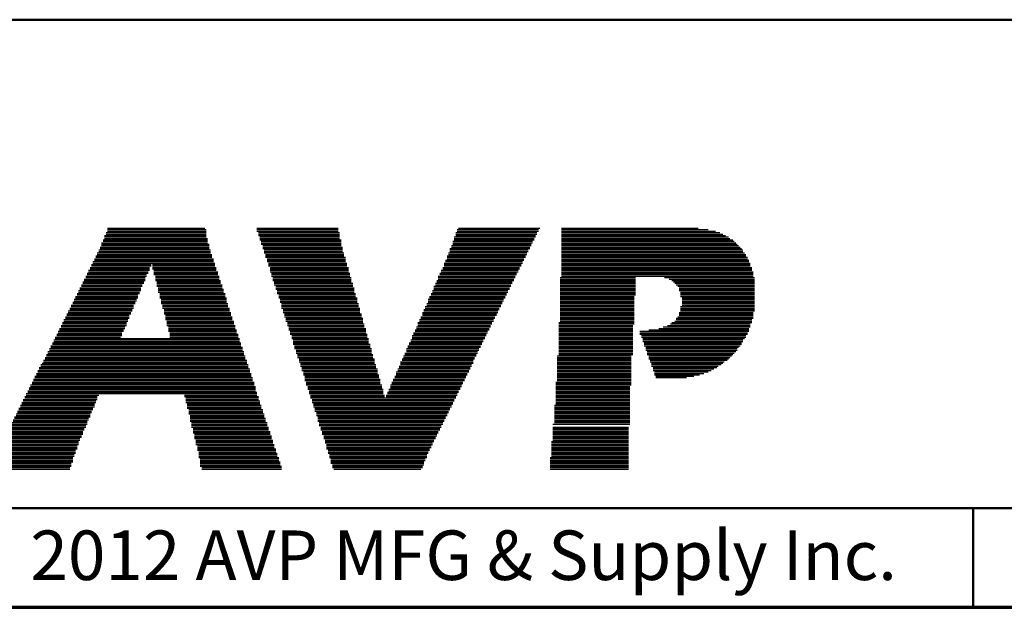
# Model space of a CAD drawing. Units: inches. Extents: x -0.4 to 21.9, y 0.4 to 16.6.
# Drawn here: x 6.5 to 9, y 0.4 to 1.9 of the extents above; entities that cross this region are included whole.
import ezdxf

# ---------------------------------------------------------------- set-up
doc = ezdxf.new("R2010")
doc.units = ezdxf.units.IN
doc.header["$MEASUREMENT"] = 0
for name, color, linetype, lineweight in [('Border (ANSI)', 7, 'Continuous', 70), ('LAYER0', 7, 'Continuous', 25), ('Sketch Geometry(AVP)', 7, 'Continuous', 9), ('Symbols(AVP)', 7, 'Continuous', 9)]:
    doc.layers.add(name, color=color, linetype=linetype, lineweight=lineweight)
doc.styles.add('DEFAULT-AVP', font='arial.ttf')
doc.styles.add('Text Style117', font='arialbd.ttf')

# ---------------------------------------------------------------- blocks, each defined once
blk = doc.blocks.new('Borders Website Border')
at = {"layer": 'Border (ANSI)'}
blk.add_line((0.38, 0.38), (21.62, 0.38), dxfattribs=at)
blk = doc.blocks.new('Title Blocks DD-Template')
at = {"layer": 'LAYER0'}
for p, q in [((6.9667, 5.4245), (7.2121, 5.4245)), ((6.9667, 5.4209), (7.2158, 5.4209)), ((7.344, 5.4245), (7.5491, 5.4245)), ((7.344, 5.4209), (7.5491, 5.4209)), ((7.8495, 5.4209), (8.0546, 5.4209)), ((7.8532, 5.4245), (8.0583, 5.4245)), ((8.1132, 5.4245), (8.4576, 5.4245)), ((8.1132, 5.4209), (8.4832, 5.4209)), ((6.9557, 5.3952), (7.2194, 5.3952)), ((6.9594, 5.4062), (7.2158, 5.4062)), ((6.9594, 5.4026), (7.2158, 5.4026)), ((6.9594, 5.3989), (7.2194, 5.3989)), ((6.963, 5.4136), (7.2158, 5.4136)), ((6.963, 5.4099), (7.2158, 5.4099)), ((6.9667, 5.4172), (7.2158, 5.4172)), ((7.344, 5.4172), (7.5491, 5.4172)), ((7.3476, 5.4136), (7.5528, 5.4136)), ((7.3476, 5.4099), (7.5528, 5.4099)), ((7.3476, 5.4062), (7.5528, 5.4062)), ((7.3513, 5.4026), (7.5528, 5.4026)), ((7.3513, 5.3989), (7.5528, 5.3989)), ((7.3513, 5.3952), (7.5564, 5.3952)), ((7.8422, 5.4026), (8.0473, 5.4026)), ((7.8422, 5.3989), (8.0436, 5.3989)), ((7.8422, 5.3952), (8.0436, 5.3952)), ((7.8458, 5.4136), (8.051, 5.4136)), ((7.8458, 5.4099), (8.051, 5.4099)), ((7.8458, 5.4062), (8.0473, 5.4062)), ((7.8495, 5.4172), (8.0546, 5.4172)), ((8.1132, 5.4172), (8.5015, 5.4172)), ((8.1132, 5.4136), (8.5125, 5.4136)), ((8.1132, 5.4099), (8.5198, 5.4099)), ((8.1132, 5.4062), (8.5272, 5.4062)), ((8.1132, 5.4026), (8.5345, 5.4026)), ((8.1132, 5.3989), (8.5382, 5.3989)), ((8.1132, 5.3952), (8.5455, 5.3952)), ((6.9447, 5.3696), (7.2268, 5.3696)), ((6.9484, 5.3769), (7.2231, 5.3769)), ((6.9484, 5.3733), (7.2231, 5.3733)), ((6.952, 5.3879), (7.2194, 5.3879)), ((6.952, 5.3843), (7.2231, 5.3843)), ((6.952, 5.3806), (7.2231, 5.3806)), ((6.9557, 5.3916), (7.2194, 5.3916)), ((7.355, 5.3916), (7.5564, 5.3916)), ((7.355, 5.3879), (7.5564, 5.3879)), ((7.355, 5.3843), (7.5564, 5.3843)), ((7.3586, 5.3806), (7.5564, 5.3806)), ((7.3586, 5.3769), (7.5601, 5.3769)), ((7.3586, 5.3733), (7.5601, 5.3733)), ((7.3623, 5.3696), (7.5601, 5.3696)), ((7.8312, 5.3733), (8.0326, 5.3733)), ((7.8312, 5.3696), (8.029, 5.3696)), ((7.8348, 5.3806), (8.0363, 5.3806)), ((7.8348, 5.3769), (8.0326, 5.3769)), ((7.8385, 5.3916), (8.04, 5.3916)), ((7.8385, 5.3879), (8.04, 5.3879)), ((7.8385, 5.3843), (8.0363, 5.3843)), ((8.1132, 5.3916), (8.5491, 5.3916)), ((8.1132, 5.3879), (8.5528, 5.3879)), ((8.1132, 5.3843), (8.5565, 5.3843)), ((8.1132, 5.3806), (8.5601, 5.3806)), ((8.1132, 5.3769), (8.5638, 5.3769)), ((8.1132, 5.3733), (8.5675, 5.3733)), ((8.1132, 5.3696), (8.5711, 5.3696)), ((6.9337, 5.3476), (7.2341, 5.3476)), ((6.9374, 5.3549), (7.2304, 5.3549)), ((6.9374, 5.3513), (7.2304, 5.3513)), ((6.941, 5.3623), (7.2268, 5.3623)), ((6.941, 5.3586), (7.2304, 5.3586)), ((6.9447, 5.3659), (7.2268, 5.3659)), ((7.3623, 5.3659), (7.5601, 5.3659)), ((7.3623, 5.3623), (7.5638, 5.3623)), ((7.366, 5.3586), (7.5638, 5.3586)), ((7.366, 5.3549), (7.5638, 5.3549)), ((7.366, 5.3513), (7.5674, 5.3513)), ((7.3696, 5.3476), (7.5674, 5.3476)), ((7.8239, 5.3549), (8.0217, 5.3549)), ((7.8239, 5.3513), (8.0217, 5.3513)), ((7.8239, 5.3476), (8.018, 5.3476)), ((7.8275, 5.3623), (8.0253, 5.3623)), ((7.8275, 5.3586), (8.0253, 5.3586)), ((7.8312, 5.3659), (8.029, 5.3659)), ((8.1132, 5.3659), (8.5711, 5.3659)), ((8.1132, 5.3623), (8.5748, 5.3623)), ((8.1132, 5.3586), (8.5784, 5.3586)), ((8.1132, 5.3549), (8.5784, 5.3549)), ((8.1132, 5.3513), (8.5821, 5.3513)), ((8.1132, 5.3476), (8.5821, 5.3476)), ((6.9227, 5.3256), (7.0729, 5.3256)), ((6.9227, 5.322), (7.0729, 5.322)), ((6.9264, 5.333), (7.0766, 5.333)), ((6.9264, 5.3293), (7.0766, 5.3293)), ((6.9301, 5.3403), (7.2341, 5.3403)), ((6.9301, 5.3366), (7.2378, 5.3366)), ((6.9337, 5.344), (7.2341, 5.344)), ((7.0802, 5.333), (7.2378, 5.333)), ((7.0802, 5.3293), (7.2378, 5.3293)), ((7.0802, 5.3256), (7.2414, 5.3256)), ((7.0802, 5.322), (7.2414, 5.322)), ((7.3696, 5.344), (7.5674, 5.344)), ((7.3696, 5.3403), (7.5674, 5.3403)), ((7.3733, 5.3366), (7.5711, 5.3366)), ((7.3733, 5.333), (7.5711, 5.333)), ((7.3733, 5.3293), (7.5711, 5.3293)), ((7.377, 5.3256), (7.5748, 5.3256)), ((7.377, 5.322), (7.5748, 5.322)), ((7.8129, 5.3256), (8.007, 5.3256)), ((7.8129, 5.322), (8.007, 5.322)), ((7.8165, 5.3366), (8.0143, 5.3366)), ((7.8165, 5.333), (8.0107, 5.333)), ((7.8165, 5.3293), (8.0107, 5.3293)), ((7.8202, 5.344), (8.018, 5.344)), ((7.8202, 5.3403), (8.0143, 5.3403)), ((8.1132, 5.344), (8.5858, 5.344)), ((8.1132, 5.3403), (8.5858, 5.3403)), ((8.1132, 5.3366), (8.5894, 5.3366)), ((8.1132, 5.333), (8.5894, 5.333)), ((8.1132, 5.3293), (8.5894, 5.3293)), ((8.1132, 5.3256), (8.5931, 5.3256)), ((8.1132, 5.322), (8.5931, 5.322)), ((6.9081, 5.2963), (7.0619, 5.2963)), ((6.9117, 5.3037), (7.0656, 5.3037)), ((6.9117, 5.3), (7.0619, 5.3)), ((6.9154, 5.311), (7.0693, 5.311)), ((6.9154, 5.3073), (7.0656, 5.3073)), ((6.9191, 5.3183), (7.0729, 5.3183)), ((6.9191, 5.3147), (7.0693, 5.3147)), ((7.0839, 5.3183), (7.2414, 5.3183)), ((7.0839, 5.3147), (7.2451, 5.3147)), ((7.0839, 5.311), (7.2451, 5.311)), ((7.0839, 5.3073), (7.2451, 5.3073)), ((7.0876, 5.3037), (7.2487, 5.3037)), ((7.0876, 5.3), (7.2487, 5.3)), ((7.0876, 5.2963), (7.2487, 5.2963)), ((7.377, 5.3183), (7.5748, 5.3183)), ((7.377, 5.3147), (7.5748, 5.3147)), ((7.3806, 5.311), (7.5784, 5.311)), ((7.3806, 5.3073), (7.5784, 5.3073)), ((7.3806, 5.3037), (7.5784, 5.3037)), ((7.3843, 5.3), (7.5821, 5.3)), ((7.3843, 5.2963), (7.5821, 5.2963)), ((7.8019, 5.3037), (7.996, 5.3037)), ((7.8019, 5.3), (7.996, 5.3)), ((7.8019, 5.2963), (7.9924, 5.2963)), ((7.8055, 5.311), (7.9997, 5.311)), ((7.8055, 5.3073), (7.9997, 5.3073)), ((7.8092, 5.3183), (8.0033, 5.3183)), ((7.8092, 5.3147), (8.0033, 5.3147)), ((8.1096, 5.3), (8.3001, 5.3)), ((8.1096, 5.2963), (8.3001, 5.2963)), ((8.1132, 5.3183), (8.5931, 5.3183)), ((8.1132, 5.3147), (8.5968, 5.3147)), ((8.1132, 5.311), (8.5968, 5.311)), ((8.1132, 5.3073), (8.5968, 5.3073)), ((8.1132, 5.3037), (8.5968, 5.3037)), ((8.3733, 5.3), (8.5968, 5.3)), ((8.3733, 5.3), (8.6004, 5.3)), ((8.3843, 5.2963), (8.5968, 5.2963)), ((8.3843, 5.2963), (8.6004, 5.2963)), ((6.8971, 5.2744), (7.0509, 5.2744)), ((6.8971, 5.2707), (7.0509, 5.2707)), ((6.9008, 5.2817), (7.0546, 5.2817)), ((6.9008, 5.278), (7.0546, 5.278)), ((6.9044, 5.289), (7.0583, 5.289)), ((6.9044, 5.2854), (7.0583, 5.2854)), ((6.9081, 5.2927), (7.0619, 5.2927)), ((7.0876, 5.2927), (7.2524, 5.2927)), ((7.0912, 5.289), (7.2524, 5.289)), ((7.0912, 5.2854), (7.2524, 5.2854)), ((7.0912, 5.2817), (7.2561, 5.2817)), ((7.0912, 5.278), (7.2561, 5.278)), ((7.0949, 5.2744), (7.2561, 5.2744)), ((7.0949, 5.2707), (7.2597, 5.2707)), ((7.3843, 5.2927), (7.5821, 5.2927)), ((7.3879, 5.289), (7.5821, 5.289)), ((7.3879, 5.2854), (7.5857, 5.2854)), ((7.3879, 5.2817), (7.5857, 5.2817)), ((7.3916, 5.278), (7.5857, 5.278)), ((7.3916, 5.2744), (7.5894, 5.2744)), ((7.3916, 5.2707), (7.5894, 5.2707)), ((7.7909, 5.278), (7.985, 5.278)), ((7.7909, 5.2744), (7.9814, 5.2744)), ((7.7909, 5.2707), (7.9814, 5.2707)), ((7.7945, 5.2854), (7.9887, 5.2854)), ((7.7945, 5.2817), (7.985, 5.2817)), ((7.7982, 5.2927), (7.9924, 5.2927)), ((7.7982, 5.289), (7.9887, 5.289)), ((8.1096, 5.2927), (8.3001, 5.2927)), ((8.1096, 5.289), (8.3001, 5.289)), ((8.1096, 5.2854), (8.3001, 5.2854)), ((8.1096, 5.2817), (8.3001, 5.2817)), ((8.1096, 5.278), (8.3001, 5.278)), ((8.1096, 5.2744), (8.3001, 5.2744)), ((8.1096, 5.2707), (8.3001, 5.2707)), ((8.3916, 5.2927), (8.5968, 5.2927)), ((8.3916, 5.2927), (8.6004, 5.2927)), ((8.3953, 5.289), (8.5968, 5.289)), ((8.3953, 5.289), (8.6004, 5.289)), ((8.399, 5.2854), (8.5968, 5.2854)), ((8.399, 5.2854), (8.6004, 5.2854)), ((8.4026, 5.2817), (8.5968, 5.2817)), ((8.4026, 5.2817), (8.6004, 5.2817)), ((8.4063, 5.278), (8.5968, 5.278)), ((8.4063, 5.278), (8.6004, 5.278)), ((8.4099, 5.2744), (8.5968, 5.2744)), ((8.4099, 5.2744), (8.6004, 5.2744)), ((8.4099, 5.2707), (8.5968, 5.2707)), ((8.4099, 5.2707), (8.6004, 5.2707)), ((6.8824, 5.2451), (7.0399, 5.2451)), ((6.8861, 5.2524), (7.0436, 5.2524)), ((6.8861, 5.2487), (7.0436, 5.2487)), ((6.8898, 5.2597), (7.0473, 5.2597)), ((6.8898, 5.256), (7.0436, 5.256)), ((6.8934, 5.267), (7.0509, 5.267)), ((6.8934, 5.2634), (7.0473, 5.2634)), ((7.0949, 5.267), (7.2597, 5.267)), ((7.0949, 5.2634), (7.2597, 5.2634)), ((7.0986, 5.2597), (7.2634, 5.2597)), ((7.0986, 5.256), (7.2634, 5.256)), ((7.0986, 5.2524), (7.2634, 5.2524)), ((7.0986, 5.2487), (7.2671, 5.2487)), ((7.1022, 5.2451), (7.2671, 5.2451)), ((7.3953, 5.267), (7.5894, 5.267)), ((7.3953, 5.2634), (7.5894, 5.2634)), ((7.3953, 5.2597), (7.5931, 5.2597)), ((7.3989, 5.256), (7.5931, 5.256)), ((7.3989, 5.2524), (7.5931, 5.2524)), ((7.3989, 5.2487), (7.5967, 5.2487)), ((7.4026, 5.2451), (7.5967, 5.2451)), ((7.7762, 5.2451), (7.9667, 5.2451)), ((7.7799, 5.2524), (7.9704, 5.2524)), ((7.7799, 5.2487), (7.9704, 5.2487)), ((7.7836, 5.2597), (7.974, 5.2597)), ((7.7836, 5.256), (7.974, 5.256)), ((7.7872, 5.267), (7.9777, 5.267)), ((7.7872, 5.2634), (7.9777, 5.2634)), ((8.1096, 5.267), (8.3001, 5.267)), ((8.1096, 5.2634), (8.3001, 5.2634)), ((8.1096, 5.2597), (8.3001, 5.2597)), ((8.1096, 5.256), (8.3001, 5.256)), ((8.1096, 5.2524), (8.2964, 5.2524)), ((8.1096, 5.2487), (8.2964, 5.2487)), ((8.1096, 5.2451), (8.2964, 5.2451)), ((8.4099, 5.267), (8.5968, 5.267)), ((8.4099, 5.267), (8.6004, 5.267)), ((8.4136, 5.2634), (8.5968, 5.2634)), ((8.4136, 5.2634), (8.6004, 5.2634)), ((8.4136, 5.2597), (8.5968, 5.2597)), ((8.4136, 5.2597), (8.6004, 5.2597)), ((8.4136, 5.256), (8.5968, 5.256)), ((8.4136, 5.256), (8.6004, 5.256)), ((8.4136, 5.2524), (8.5968, 5.2524)), ((8.4136, 5.2524), (8.6004, 5.2524)), ((8.4173, 5.2487), (8.5968, 5.2487)), ((8.4173, 5.2487), (8.6004, 5.2487)), ((8.4173, 5.2451), (8.5968, 5.2451)), ((8.4173, 5.2451), (8.6004, 5.2451)), ((6.8714, 5.2231), (7.0326, 5.2231)), ((6.8751, 5.2304), (7.0326, 5.2304)), ((6.8751, 5.2267), (7.0326, 5.2267)), ((6.8788, 5.2377), (7.0363, 5.2377)), ((6.8788, 5.2341), (7.0363, 5.2341)), ((6.8824, 5.2414), (7.0399, 5.2414)), ((7.1022, 5.2414), (7.2671, 5.2414)), ((7.1022, 5.2377), (7.2671, 5.2377)), ((7.1022, 5.2341), (7.2707, 5.2341)), ((7.1059, 5.2304), (7.2707, 5.2304)), ((7.1059, 5.2267), (7.2707, 5.2267)), ((7.1059, 5.2231), (7.2744, 5.2231)), ((7.4026, 5.2414), (7.5967, 5.2414)), ((7.4026, 5.2377), (7.5967, 5.2377)), ((7.4063, 5.2341), (7.6004, 5.2341)), ((7.4063, 5.2304), (7.6004, 5.2304)), ((7.4063, 5.2267), (7.6004, 5.2267)), ((7.4063, 5.2231), (7.6041, 5.2231)), ((7.7689, 5.2267), (7.9594, 5.2267)), ((7.7689, 5.2231), (7.9557, 5.2231)), ((7.7726, 5.2341), (7.963, 5.2341)), ((7.7726, 5.2304), (7.9594, 5.2304)), ((7.7762, 5.2414), (7.9667, 5.2414)), ((7.7762, 5.2377), (7.963, 5.2377)), ((8.1096, 5.2414), (8.2964, 5.2414)), ((8.1096, 5.2377), (8.2964, 5.2377)), ((8.1096, 5.2341), (8.2964, 5.2341)), ((8.1096, 5.2304), (8.2964, 5.2304)), ((8.1096, 5.2267), (8.2964, 5.2267)), ((8.1096, 5.2231), (8.2964, 5.2231)), ((8.4136, 5.2267), (8.5968, 5.2267)), ((8.4136, 5.2267), (8.6004, 5.2267)), ((8.4136, 5.2231), (8.5968, 5.2231)), ((8.4136, 5.2231), (8.6004, 5.2231)), ((8.4173, 5.2414), (8.5968, 5.2414)), ((8.4173, 5.2414), (8.6004, 5.2414)), ((8.4173, 5.2377), (8.5968, 5.2377)), ((8.4173, 5.2377), (8.6004, 5.2377)), ((8.4173, 5.2341), (8.5968, 5.2341)), ((8.4173, 5.2341), (8.6004, 5.2341)), ((8.4173, 5.2304), (8.5968, 5.2304)), ((8.4173, 5.2304), (8.6004, 5.2304)), ((6.8605, 5.2011), (7.0216, 5.2011)), ((6.8605, 5.1974), (7.0216, 5.1974)), ((6.8641, 5.2084), (7.0253, 5.2084)), ((6.8641, 5.2048), (7.0216, 5.2048)), ((6.8678, 5.2158), (7.029, 5.2158)), ((6.8678, 5.2121), (7.0253, 5.2121)), ((6.8714, 5.2194), (7.029, 5.2194)), ((7.1095, 5.2194), (7.2744, 5.2194)), ((7.1095, 5.2158), (7.2744, 5.2158)), ((7.1095, 5.2121), (7.2781, 5.2121)), ((7.1095, 5.2084), (7.2781, 5.2084)), ((7.1132, 5.2048), (7.2781, 5.2048)), ((7.1132, 5.2011), (7.2817, 5.2011)), ((7.1132, 5.1974), (7.2817, 5.1974)), ((7.4099, 5.2194), (7.6041, 5.2194)), ((7.4099, 5.2158), (7.6041, 5.2158)), ((7.4099, 5.2121), (7.6041, 5.2121)), ((7.4136, 5.2084), (7.6077, 5.2084)), ((7.4136, 5.2048), (7.6077, 5.2048)), ((7.4136, 5.2011), (7.6077, 5.2011)), ((7.4172, 5.1974), (7.6114, 5.1974)), ((7.7579, 5.2011), (7.9447, 5.2011)), ((7.7579, 5.1974), (7.9447, 5.1974)), ((7.7616, 5.2121), (7.9521, 5.2121)), ((7.7616, 5.2084), (7.9484, 5.2084)), ((7.7616, 5.2048), (7.9484, 5.2048)), ((7.7652, 5.2194), (7.9557, 5.2194)), ((7.7652, 5.2158), (7.9521, 5.2158)), ((8.1096, 5.2194), (8.2964, 5.2194)), ((8.1096, 5.2158), (8.2964, 5.2158)), ((8.1096, 5.2121), (8.2964, 5.2121)), ((8.1096, 5.2084), (8.2964, 5.2084)), ((8.1096, 5.2048), (8.2964, 5.2048)), ((8.1096, 5.2011), (8.2964, 5.2011)), ((8.1096, 5.1974), (8.2964, 5.1974)), ((8.4026, 5.1974), (8.5968, 5.1974)), ((8.4063, 5.2011), (8.5968, 5.2011)), ((8.4099, 5.2121), (8.5968, 5.2121)), ((8.4099, 5.2084), (8.5968, 5.2084)), ((8.4099, 5.2048), (8.5968, 5.2048)), ((8.4136, 5.2194), (8.5968, 5.2194)), ((8.4136, 5.2194), (8.6004, 5.2194)), ((8.4136, 5.2158), (8.5968, 5.2158)), ((8.4136, 5.2158), (8.6004, 5.2158)), ((6.8458, 5.1718), (7.0106, 5.1718)), ((6.8495, 5.1791), (7.0143, 5.1791)), ((6.8495, 5.1755), (7.0106, 5.1755)), ((6.8531, 5.1864), (7.0143, 5.1864)), ((6.8531, 5.1828), (7.0143, 5.1828)), ((6.8568, 5.1938), (7.018, 5.1938)), ((6.8568, 5.1901), (7.018, 5.1901)), ((7.1132, 5.1938), (7.2817, 5.1938)), ((7.1169, 5.1901), (7.2854, 5.1901)), ((7.1169, 5.1864), (7.2854, 5.1864)), ((7.1169, 5.1828), (7.2854, 5.1828)), ((7.1169, 5.1791), (7.289, 5.1791)), ((7.1205, 5.1755), (7.289, 5.1755)), ((7.1205, 5.1718), (7.289, 5.1718)), ((7.4172, 5.1938), (7.6114, 5.1938)), ((7.4172, 5.1901), (7.6114, 5.1901)), ((7.4209, 5.1864), (7.6114, 5.1864)), ((7.4209, 5.1828), (7.6151, 5.1828)), ((7.4209, 5.1791), (7.6151, 5.1791)), ((7.4246, 5.1755), (7.6151, 5.1755)), ((7.4246, 5.1718), (7.6187, 5.1718)), ((7.7469, 5.1755), (7.9337, 5.1755)), ((7.7469, 5.1718), (7.9301, 5.1718)), ((7.7506, 5.1864), (7.9374, 5.1864)), ((7.7506, 5.1828), (7.9374, 5.1828)), ((7.7506, 5.1791), (7.9337, 5.1791)), ((7.7543, 5.1938), (7.9411, 5.1938)), ((7.7543, 5.1901), (7.9411, 5.1901)), ((8.1059, 5.1864), (8.2964, 5.1864)), ((8.1059, 5.1828), (8.2964, 5.1828)), ((8.1059, 5.1791), (8.2927, 5.1791)), ((8.1059, 5.1755), (8.2927, 5.1755)), ((8.1059, 5.1718), (8.2927, 5.1718)), ((8.1096, 5.1938), (8.2964, 5.1938)), ((8.1096, 5.1901), (8.2964, 5.1901)), ((8.3587, 5.1718), (8.5858, 5.1718)), ((8.3696, 5.1755), (8.5894, 5.1755)), ((8.3806, 5.1791), (8.5894, 5.1791)), ((8.388, 5.1828), (8.5894, 5.1828)), ((8.3916, 5.1864), (8.5931, 5.1864)), ((8.399, 5.1901), (8.5931, 5.1901)), ((8.4026, 5.1938), (8.5931, 5.1938)), ((6.8348, 5.1498), (6.9997, 5.1498)), ((6.8348, 5.1462), (7.3, 5.1462)), ((6.8385, 5.1571), (7.0033, 5.1571)), ((6.8385, 5.1535), (7.0033, 5.1535)), ((6.8421, 5.1645), (7.007, 5.1645)), ((6.8421, 5.1608), (7.0033, 5.1608)), ((6.8458, 5.1681), (7.007, 5.1681)), ((7.1205, 5.1681), (7.2927, 5.1681)), ((7.1205, 5.1645), (7.2927, 5.1645)), ((7.1242, 5.1608), (7.2927, 5.1608)), ((7.1242, 5.1571), (7.2964, 5.1571)), ((7.1242, 5.1535), (7.2964, 5.1535)), ((7.1242, 5.1498), (7.2964, 5.1498)), ((7.4246, 5.1681), (7.6187, 5.1681)), ((7.4282, 5.1645), (7.6187, 5.1645)), ((7.4282, 5.1608), (7.6187, 5.1608)), ((7.4282, 5.1571), (7.6224, 5.1571)), ((7.4319, 5.1535), (7.6224, 5.1535)), ((7.4319, 5.1498), (7.6224, 5.1498)), ((7.4319, 5.1462), (7.626, 5.1462)), ((7.7359, 5.1535), (7.9228, 5.1535)), ((7.7359, 5.1498), (7.9191, 5.1498)), ((7.7359, 5.1462), (7.9191, 5.1462)), ((7.7396, 5.1608), (7.9264, 5.1608)), ((7.7396, 5.1571), (7.9228, 5.1571)), ((7.7433, 5.1681), (7.9301, 5.1681)), ((7.7433, 5.1645), (7.9264, 5.1645)), ((8.1059, 5.1681), (8.2927, 5.1681)), ((8.1059, 5.1645), (8.2927, 5.1645)), ((8.1059, 5.1608), (8.2927, 5.1608)), ((8.1059, 5.1571), (8.2927, 5.1571)), ((8.1059, 5.1535), (8.2927, 5.1535)), ((8.1059, 5.1498), (8.2927, 5.1498)), ((8.1059, 5.1462), (8.2927, 5.1462)), ((8.311, 5.1645), (8.5858, 5.1645)), ((8.311, 5.1608), (8.5821, 5.1608)), ((8.311, 5.1571), (8.5821, 5.1571)), ((8.3147, 5.1535), (8.5784, 5.1535)), ((8.3147, 5.1498), (8.5784, 5.1498)), ((8.3184, 5.1462), (8.5748, 5.1462)), ((8.333, 5.1681), (8.5858, 5.1681)), ((6.8238, 5.1278), (7.3037, 5.1278)), ((6.8238, 5.1242), (7.3074, 5.1242)), ((6.8275, 5.1352), (7.3037, 5.1352)), ((6.8275, 5.1315), (7.3037, 5.1315)), ((6.8312, 5.1425), (7.3, 5.1425)), ((6.8312, 5.1388), (7.3, 5.1388)), ((7.4356, 5.1425), (7.626, 5.1425)), ((7.4356, 5.1388), (7.626, 5.1388)), ((7.4356, 5.1352), (7.626, 5.1352)), ((7.4356, 5.1315), (7.6297, 5.1315)), ((7.4392, 5.1278), (7.6297, 5.1278)), ((7.4392, 5.1242), (7.6297, 5.1242)), ((7.7249, 5.1278), (7.9081, 5.1278)), ((7.7249, 5.1242), (7.9081, 5.1242)), ((7.7286, 5.1352), (7.9118, 5.1352)), ((7.7286, 5.1315), (7.9118, 5.1315)), ((7.7323, 5.1425), (7.9154, 5.1425)), ((7.7323, 5.1388), (7.9154, 5.1388)), ((8.1059, 5.1425), (8.2927, 5.1425)), ((8.1059, 5.1388), (8.2927, 5.1388)), ((8.1059, 5.1352), (8.2927, 5.1352)), ((8.1059, 5.1315), (8.2927, 5.1315)), ((8.1059, 5.1278), (8.2927, 5.1278)), ((8.1059, 5.1242), (8.2927, 5.1242)), ((8.3184, 5.1425), (8.5711, 5.1425)), ((8.3184, 5.1388), (8.5711, 5.1388)), ((8.322, 5.1352), (8.5675, 5.1352)), ((8.322, 5.1315), (8.5675, 5.1315)), ((8.322, 5.1278), (8.5638, 5.1278)), ((8.3257, 5.1242), (8.5601, 5.1242)), ((6.8092, 5.0985), (7.3147, 5.0985)), ((6.8128, 5.1059), (7.311, 5.1059)), ((6.8128, 5.1022), (7.3147, 5.1022)), ((6.8165, 5.1132), (7.311, 5.1132)), ((6.8165, 5.1095), (7.311, 5.1095)), ((6.8202, 5.1205), (7.3074, 5.1205)), ((6.8202, 5.1168), (7.3074, 5.1168)), ((7.4392, 5.1205), (7.6334, 5.1205)), ((7.4429, 5.1168), (7.6334, 5.1168)), ((7.4429, 5.1132), (7.6334, 5.1132)), ((7.4429, 5.1095), (7.6334, 5.1095)), ((7.4466, 5.1059), (7.637, 5.1059)), ((7.4466, 5.1022), (7.637, 5.1022)), ((7.4466, 5.0985), (7.637, 5.0985)), ((7.714, 5.1022), (7.8971, 5.1022)), ((7.714, 5.0985), (7.8934, 5.0985)), ((7.7176, 5.1095), (7.9008, 5.1095)), ((7.7176, 5.1059), (7.8971, 5.1059)), ((7.7213, 5.1205), (7.9044, 5.1205)), ((7.7213, 5.1168), (7.9044, 5.1168)), ((7.7213, 5.1132), (7.9008, 5.1132)), ((8.1022, 5.1022), (8.2891, 5.1022)), ((8.1022, 5.0985), (8.2891, 5.0985)), ((8.1059, 5.1205), (8.2927, 5.1205)), ((8.1059, 5.1168), (8.2927, 5.1168)), ((8.1059, 5.1132), (8.2927, 5.1132)), ((8.1059, 5.1095), (8.2927, 5.1095)), ((8.1059, 5.1059), (8.2927, 5.1059)), ((8.3257, 5.1205), (8.5565, 5.1205)), ((8.3257, 5.1168), (8.5565, 5.1168)), ((8.3294, 5.1132), (8.5528, 5.1132)), ((8.3294, 5.1095), (8.5491, 5.1095)), ((8.3294, 5.1059), (8.5455, 5.1059)), ((8.333, 5.1022), (8.5418, 5.1022)), ((8.333, 5.0985), (8.5382, 5.0985)), ((6.7945, 5.0729), (7.322, 5.0729)), ((6.7982, 5.0802), (7.322, 5.0802)), ((6.7982, 5.0766), (7.322, 5.0766)), ((6.8018, 5.0839), (7.3183, 5.0839)), ((6.8055, 5.0912), (7.3183, 5.0912)), ((6.8055, 5.0875), (7.3183, 5.0875)), ((6.8092, 5.0949), (7.3147, 5.0949)), ((7.4502, 5.0949), (7.6407, 5.0949)), ((7.4502, 5.0912), (7.6407, 5.0912)), ((7.4502, 5.0875), (7.6407, 5.0875)), ((7.4539, 5.0839), (7.6407, 5.0839)), ((7.4539, 5.0802), (7.6444, 5.0802)), ((7.4539, 5.0766), (7.6444, 5.0766)), ((7.4575, 5.0729), (7.6444, 5.0729)), ((7.703, 5.0766), (7.8861, 5.0766)), ((7.703, 5.0729), (7.8825, 5.0729)), ((7.7066, 5.0875), (7.8898, 5.0875)), ((7.7066, 5.0839), (7.8898, 5.0839)), ((7.7066, 5.0802), (7.8861, 5.0802)), ((7.7103, 5.0949), (7.8934, 5.0949)), ((7.7103, 5.0912), (7.8898, 5.0912)), ((8.1022, 5.0949), (8.2891, 5.0949)), ((8.1022, 5.0912), (8.2891, 5.0912)), ((8.1022, 5.0875), (8.2891, 5.0875)), ((8.1022, 5.0839), (8.2891, 5.0839)), ((8.1022, 5.0802), (8.2891, 5.0802)), ((8.1022, 5.0766), (8.2891, 5.0766)), ((8.1022, 5.0729), (8.2891, 5.0729)), ((8.333, 5.0949), (8.5345, 5.0949)), ((8.3367, 5.0912), (8.5308, 5.0912)), ((8.3367, 5.0875), (8.5235, 5.0875)), ((8.3403, 5.0839), (8.5198, 5.0839)), ((8.3403, 5.0802), (8.5162, 5.0802)), ((8.3403, 5.0766), (8.5088, 5.0766)), ((8.344, 5.0729), (8.5052, 5.0729)), ((6.7835, 5.0509), (7.3293, 5.0509)), ((6.7835, 5.0473), (7.333, 5.0473)), ((6.7872, 5.0582), (7.3293, 5.0582)), ((6.7872, 5.0546), (7.3293, 5.0546)), ((6.7909, 5.0656), (7.3257, 5.0656)), ((6.7909, 5.0619), (7.3257, 5.0619)), ((6.7945, 5.0692), (7.3257, 5.0692)), ((7.4575, 5.0692), (7.648, 5.0692)), ((7.4575, 5.0656), (7.648, 5.0656)), ((7.4612, 5.0619), (7.648, 5.0619)), ((7.4612, 5.0582), (7.648, 5.0582)), ((7.4612, 5.0546), (7.6517, 5.0546)), ((7.4649, 5.0509), (7.6517, 5.0509)), ((7.4649, 5.0473), (7.6517, 5.0473)), ((7.692, 5.0509), (7.8715, 5.0509)), ((7.692, 5.0473), (7.8715, 5.0473)), ((7.6956, 5.0619), (7.8788, 5.0619)), ((7.6956, 5.0582), (7.8751, 5.0582)), ((7.6956, 5.0546), (7.8751, 5.0546)), ((7.6993, 5.0692), (7.8825, 5.0692)), ((7.6993, 5.0656), (7.8788, 5.0656)), ((8.1022, 5.0692), (8.2891, 5.0692)), ((8.1022, 5.0656), (8.2891, 5.0656)), ((8.1022, 5.0619), (8.2891, 5.0619)), ((8.1022, 5.0582), (8.2891, 5.0582)), ((8.1022, 5.0546), (8.2891, 5.0546)), ((8.1022, 5.0509), (8.2891, 5.0509)), ((8.1022, 5.0473), (8.2891, 5.0473)), ((8.344, 5.0692), (8.4979, 5.0692)), ((8.344, 5.0656), (8.4905, 5.0656)), ((8.3477, 5.0619), (8.4832, 5.0619)), ((8.3477, 5.0582), (8.4722, 5.0582)), ((8.3477, 5.0546), (8.4612, 5.0546)), ((8.3513, 5.0509), (8.4466, 5.0509)), ((8.3513, 5.0473), (8.4283, 5.0473)), ((6.7689, 5.0216), (7.3403, 5.0216)), ((6.7725, 5.0289), (7.3367, 5.0289)), ((6.7725, 5.0253), (7.3403, 5.0253)), ((6.7762, 5.0363), (7.3367, 5.0363)), ((6.7762, 5.0326), (7.3367, 5.0326)), ((6.7799, 5.0436), (7.333, 5.0436)), ((6.7799, 5.0399), (7.333, 5.0399)), ((7.4649, 5.0436), (7.6553, 5.0436)), ((7.4649, 5.0399), (7.6553, 5.0399)), ((7.4685, 5.0363), (7.6553, 5.0363)), ((7.4685, 5.0326), (7.6553, 5.0326)), ((7.4685, 5.0289), (7.659, 5.0289)), ((7.4722, 5.0253), (7.659, 5.0253)), ((7.4722, 5.0216), (7.659, 5.0216)), ((7.681, 5.0289), (7.8605, 5.0289)), ((7.681, 5.0253), (7.8605, 5.0253)), ((7.681, 5.0216), (7.8568, 5.0216)), ((7.6847, 5.0363), (7.8641, 5.0363)), ((7.6847, 5.0326), (7.8641, 5.0326)), ((7.6883, 5.0436), (7.8678, 5.0436)), ((7.6883, 5.0399), (7.8678, 5.0399)), ((8.0986, 5.0363), (8.2891, 5.0363)), ((8.0986, 5.0326), (8.2891, 5.0326)), ((8.0986, 5.0289), (8.2891, 5.0289)), ((8.0986, 5.0253), (8.2854, 5.0253)), ((8.0986, 5.0216), (8.2854, 5.0216)), ((8.1022, 5.0436), (8.2891, 5.0436)), ((8.1022, 5.0399), (8.2891, 5.0399)), ((6.7579, 4.9996), (6.941, 4.9996)), ((6.7616, 5.007), (7.344, 5.007)), ((6.7616, 5.0033), (6.9447, 5.0033)), ((6.7652, 5.0143), (7.3403, 5.0143)), ((6.7652, 5.0106), (7.344, 5.0106)), ((6.7689, 5.0179), (7.3403, 5.0179)), ((7.1608, 5.0033), (7.344, 5.0033)), ((7.1608, 4.9996), (7.3476, 4.9996)), ((7.4722, 5.0179), (7.6627, 5.0179)), ((7.4759, 5.0143), (7.6627, 5.0143)), ((7.4759, 5.0106), (7.6627, 5.0106)), ((7.4759, 5.007), (7.6627, 5.007)), ((7.4795, 5.0033), (7.6663, 5.0033)), ((7.4795, 4.9996), (7.6663, 4.9996)), ((7.67, 5.0033), (7.8495, 5.0033)), ((7.67, 4.9996), (7.8458, 4.9996)), ((7.6737, 5.0106), (7.8532, 5.0106)), ((7.6737, 5.007), (7.8495, 5.007)), ((7.6773, 5.0179), (7.8568, 5.0179)), ((7.6773, 5.0143), (7.8532, 5.0143)), ((8.0986, 5.0179), (8.2854, 5.0179)), ((8.0986, 5.0143), (8.2854, 5.0143)), ((8.0986, 5.0106), (8.2854, 5.0106)), ((8.0986, 5.007), (8.2854, 5.007)), ((8.0986, 5.0033), (8.2854, 5.0033)), ((8.0986, 4.9996), (8.2854, 4.9996)), ((6.7469, 4.9777), (6.9337, 4.9777)), ((6.7469, 4.974), (6.9337, 4.974)), ((6.7506, 4.985), (6.9374, 4.985)), ((6.7506, 4.9813), (6.9337, 4.9813)), ((6.7542, 4.9923), (6.941, 4.9923)), ((6.7542, 4.9886), (6.9374, 4.9886)), ((6.7579, 4.996), (6.941, 4.996)), ((7.1645, 4.996), (7.3476, 4.996)), ((7.1645, 4.9923), (7.3476, 4.9923)), ((7.1645, 4.9886), (7.3513, 4.9886)), ((7.1645, 4.985), (7.3513, 4.985)), ((7.1682, 4.9813), (7.3513, 4.9813)), ((7.1682, 4.9777), (7.355, 4.9777)), ((7.1682, 4.974), (7.355, 4.974)), ((7.4795, 4.996), (7.8458, 4.996)), ((7.4832, 4.9923), (7.8422, 4.9923)), ((7.4832, 4.9886), (7.8422, 4.9886)), ((7.4832, 4.985), (7.8385, 4.985)), ((7.4868, 4.9813), (7.8385, 4.9813)), ((7.4868, 4.9777), (7.8348, 4.9777)), ((7.4868, 4.974), (7.8348, 4.974)), ((8.0949, 4.9777), (8.2854, 4.9777)), ((8.0949, 4.974), (8.2854, 4.974)), ((8.0986, 4.996), (8.2854, 4.996)), ((8.0986, 4.9923), (8.2854, 4.9923)), ((8.0986, 4.9886), (8.2854, 4.9886)), ((8.0986, 4.985), (8.2854, 4.985)), ((8.0986, 4.9813), (8.2854, 4.9813)), ((6.7323, 4.9483), (6.9227, 4.9483)), ((6.7359, 4.9557), (6.9227, 4.9557)), ((6.7359, 4.952), (6.9227, 4.952)), ((6.7396, 4.963), (6.9264, 4.963)), ((6.7396, 4.9593), (6.9264, 4.9593)), ((6.7432, 4.9703), (6.9301, 4.9703)), ((6.7432, 4.9667), (6.9301, 4.9667)), ((7.1682, 4.9703), (7.355, 4.9703)), ((7.1718, 4.9667), (7.3586, 4.9667)), ((7.1718, 4.963), (7.3586, 4.963)), ((7.1718, 4.9593), (7.3586, 4.9593)), ((7.1718, 4.9557), (7.3623, 4.9557)), ((7.1755, 4.952), (7.3623, 4.952)), ((7.1755, 4.9483), (7.3623, 4.9483)), ((7.4905, 4.9703), (7.8312, 4.9703)), ((7.4905, 4.9667), (7.8312, 4.9667)), ((7.4905, 4.963), (7.8275, 4.963)), ((7.4942, 4.9593), (7.8275, 4.9593)), ((7.4942, 4.9557), (7.8239, 4.9557)), ((7.4942, 4.952), (7.8239, 4.952)), ((7.4978, 4.9483), (7.8202, 4.9483)), ((8.0949, 4.9703), (8.2854, 4.9703)), ((8.0949, 4.9667), (8.2854, 4.9667)), ((8.0949, 4.963), (8.2854, 4.963)), ((8.0949, 4.9593), (8.2854, 4.9593)), ((8.0949, 4.9557), (8.2854, 4.9557)), ((8.0949, 4.952), (8.2854, 4.952)), ((8.0949, 4.9483), (8.2854, 4.9483)), ((6.7213, 4.9264), (6.9117, 4.9264)), ((6.7213, 4.9227), (6.9117, 4.9227)), ((6.7249, 4.9337), (6.9154, 4.9337)), ((6.7249, 4.93), (6.9154, 4.93)), ((6.7286, 4.941), (6.9191, 4.941)), ((6.7286, 4.9374), (6.9154, 4.9374)), ((6.7323, 4.9447), (6.9191, 4.9447)), ((7.1755, 4.9447), (7.366, 4.9447)), ((7.1755, 4.941), (7.366, 4.941)), ((7.1755, 4.9374), (7.366, 4.9374)), ((7.1791, 4.9337), (7.3696, 4.9337)), ((7.1791, 4.93), (7.3696, 4.93)), ((7.1791, 4.9264), (7.3696, 4.9264)), ((7.1791, 4.9227), (7.3733, 4.9227)), ((7.4978, 4.9447), (7.8202, 4.9447)), ((7.4978, 4.941), (7.8165, 4.941)), ((7.4978, 4.9374), (7.8165, 4.9374)), ((7.5015, 4.9337), (7.8129, 4.9337)), ((7.5015, 4.93), (7.8129, 4.93)), ((7.5015, 4.9264), (7.8092, 4.9264)), ((7.5052, 4.9227), (7.8092, 4.9227)), ((8.0913, 4.93), (8.2854, 4.93)), ((8.0913, 4.9227), (8.2817, 4.9227)), ((8.0949, 4.9447), (8.2854, 4.9447)), ((8.0949, 4.941), (8.2854, 4.941)), ((8.0949, 4.9374), (8.2854, 4.9374)), ((8.0949, 4.9337), (8.2854, 4.9337)), ((6.7066, 4.8971), (6.9008, 4.8971)), ((6.7103, 4.9044), (6.9044, 4.9044)), ((6.7103, 4.9007), (6.9008, 4.9007)), ((6.7139, 4.9117), (6.9044, 4.9117)), ((6.7139, 4.9081), (6.9044, 4.9081)), ((6.7176, 4.919), (6.9081, 4.919)), ((6.7176, 4.9154), (6.9081, 4.9154)), ((7.1828, 4.919), (7.3733, 4.919)), ((7.1828, 4.9154), (7.3733, 4.9154)), ((7.1828, 4.9117), (7.377, 4.9117)), ((7.1828, 4.9081), (7.377, 4.9081)), ((7.1865, 4.9044), (7.377, 4.9044)), ((7.1865, 4.9007), (7.3806, 4.9007)), ((7.1865, 4.8971), (7.3806, 4.8971)), ((7.5052, 4.919), (7.8055, 4.919)), ((7.5052, 4.9154), (7.8055, 4.9154)), ((7.5088, 4.9117), (7.8019, 4.9117)), ((7.5088, 4.9081), (7.8019, 4.9081)), ((7.5088, 4.9044), (7.7982, 4.9044)), ((7.5125, 4.9007), (7.7982, 4.9007)), ((7.5125, 4.8971), (7.7945, 4.8971)), ((8.0913, 4.919), (8.2817, 4.919)), ((8.0913, 4.9154), (8.2817, 4.9154)), ((8.0913, 4.9117), (8.2817, 4.9117)), ((8.0913, 4.9081), (8.2817, 4.9081)), ((8.0913, 4.9044), (8.2817, 4.9044)), ((8.0913, 4.9007), (8.2817, 4.9007)), ((8.0913, 4.8971), (8.2817, 4.8971)), ((6.6956, 4.8751), (6.8898, 4.8751)), ((6.6993, 4.8824), (6.8934, 4.8824)), ((6.6993, 4.8787), (6.8934, 4.8787)), ((6.7029, 4.8897), (6.8971, 4.8897)), ((6.7029, 4.8861), (6.8934, 4.8861)), ((6.7066, 4.8934), (6.8971, 4.8934)), ((7.1865, 4.8934), (7.3806, 4.8934)), ((7.1901, 4.8897), (7.3843, 4.8897)), ((7.1901, 4.8861), (7.3843, 4.8861)), ((7.1901, 4.8824), (7.3843, 4.8824)), ((7.1901, 4.8787), (7.3879, 4.8787)), ((7.1938, 4.8751), (7.3879, 4.8751)), ((7.5125, 4.8934), (7.7945, 4.8934)), ((7.5162, 4.8897), (7.7909, 4.8897)), ((7.5162, 4.8861), (7.7909, 4.8861)), ((7.5162, 4.8824), (7.7872, 4.8824)), ((7.5198, 4.8787), (7.7872, 4.8787)), ((7.5198, 4.8751), (7.7836, 4.8751)), ((8.0876, 4.8861), (8.2817, 4.8861)), ((8.0876, 4.8824), (8.2817, 4.8824)), ((8.0876, 4.8787), (8.2817, 4.8787)), ((8.0876, 4.8751), (8.2817, 4.8751)), ((8.0913, 4.8934), (8.2817, 4.8934)), ((8.0913, 4.8897), (8.2817, 4.8897)), ((6.6846, 4.8531), (6.8824, 4.8531)), ((6.6846, 4.8494), (6.8824, 4.8494)), ((6.6883, 4.8604), (6.8861, 4.8604)), ((6.6883, 4.8568), (6.8861, 4.8568)), ((6.692, 4.8678), (6.8898, 4.8678)), ((6.692, 4.8641), (6.8861, 4.8641)), ((6.6956, 4.8714), (6.8898, 4.8714)), ((7.1938, 4.8714), (7.3879, 4.8714)), ((7.1938, 4.8678), (7.3916, 4.8678)), ((7.1938, 4.8641), (7.3916, 4.8641)), ((7.1975, 4.8604), (7.3916, 4.8604)), ((7.1975, 4.8568), (7.3953, 4.8568)), ((7.1975, 4.8531), (7.3953, 4.8531)), ((7.1975, 4.8494), (7.3953, 4.8494)), ((7.5198, 4.8714), (7.7836, 4.8714)), ((7.5198, 4.8678), (7.7799, 4.8678)), ((7.5235, 4.8641), (7.7799, 4.8641)), ((7.5235, 4.8604), (7.7762, 4.8604)), ((7.5235, 4.8568), (7.7762, 4.8568)), ((7.5271, 4.8531), (7.7726, 4.8531)), ((7.5271, 4.8494), (7.7726, 4.8494)), ((8.0876, 4.8714), (8.2817, 4.8714)), ((8.0876, 4.8678), (8.2817, 4.8678)), ((8.0876, 4.8641), (8.2817, 4.8641)), ((8.0876, 4.8604), (8.2817, 4.8604)), ((8.0876, 4.8568), (8.2817, 4.8568)), ((8.0876, 4.8531), (8.2817, 4.8531)), ((8.0876, 4.8494), (8.2817, 4.8494)), ((6.67, 4.8238), (6.8751, 4.8238)), ((6.6736, 4.8311), (6.8751, 4.8311)), ((6.6736, 4.8275), (6.8751, 4.8275)), ((6.6773, 4.8385), (6.8788, 4.8385)), ((6.6773, 4.8348), (6.8788, 4.8348)), ((6.681, 4.8458), (6.8788, 4.8458)), ((6.681, 4.8421), (6.8788, 4.8421)), ((7.1975, 4.8458), (7.3989, 4.8458)), ((7.2011, 4.8421), (7.3989, 4.8421)), ((7.2011, 4.8385), (7.3989, 4.8385)), ((7.2011, 4.8348), (7.4026, 4.8348)), ((7.2011, 4.8311), (7.4026, 4.8311)), ((7.2011, 4.8275), (7.4026, 4.8275)), ((7.2011, 4.8238), (7.4063, 4.8238)), ((7.5271, 4.8458), (7.7726, 4.8458)), ((7.5308, 4.8421), (7.7689, 4.8421)), ((7.5308, 4.8385), (7.7689, 4.8385)), ((7.5308, 4.8348), (7.7652, 4.8348)), ((7.5308, 4.8311), (7.7652, 4.8311)), ((7.5345, 4.8275), (7.7652, 4.8275)), ((7.5345, 4.8238), (7.7616, 4.8238)), ((8.0839, 4.8458), (8.2817, 4.8458)), ((8.0839, 4.8421), (8.2817, 4.8421)), ((8.0839, 4.8385), (8.2817, 4.8385)), ((8.0839, 4.8348), (8.2817, 4.8348)), ((8.0839, 4.8311), (8.2817, 4.8311)), ((8.0839, 4.8275), (8.2817, 4.8275)), ((8.0839, 4.8238), (8.2817, 4.8238)), ((6.6663, 4.8165), (6.8714, 4.8165)), ((6.67, 4.8201), (6.8714, 4.8201)), ((7.2048, 4.8201), (7.4063, 4.8201)), ((7.2048, 4.8165), (7.4063, 4.8165)), ((7.5345, 4.8201), (7.7616, 4.8201)), ((7.5381, 4.8165), (7.7579, 4.8165)), ((8.0839, 4.8201), (8.2817, 4.8201)), ((8.0839, 4.8165), (8.2817, 4.8165))]:
    blk.add_line(p, q, dxfattribs=at)
at = {"layer": 'Sketch Geometry(AVP)', "lineweight": 50}
for p, q in [((5.5774, 5.9509), (21.8174, 5.9509)), ((5.5774, 4.7176), (21.8174, 4.7176)), ((9.1524, 4.7176), (9.1524, 4.4676)), ((21.8174, 4.4676), (5.5774, 4.4676))]:
    blk.add_line(p, q, dxfattribs=at)
at = {"layer": 'Symbols(AVP)', "color": 7, "insert": (7.3649, 4.6615), "char_height": 0.125, "width": 3.275, "attachment_point": 2, "style": 'DEFAULT-AVP'}
blk.add_mtext('Copyright © 2012 AVP MFG & Supply Inc.', dxfattribs=at)
at = {"layer": 'Symbols(AVP)', "color": 7}
for tag, p, height, style in [('PART_NUMBER_001', (16.5555, 5.7182), 0.125, 'DEFAULT-AVP'), ('TITLE_001', (10.6467, 5.5773), 0.23, 'Text Style117'), ('CATEGORY_001', (16.863, 5.4066), 0.125, 'DEFAULT-AVP'), ('TITLE_002', (10.0924, 5.1901), 0.23, 'Text Style117'), ('CREATION_DATE_001', (16.6172, 5.0986), 0.125, 'DEFAULT-AVP'), ('Sheet_Number_001', (18.8394, 5.1019), 0.125, 'DEFAULT-AVP'), ('Number_of_sheets_001', (19.1894, 5.1019), 0.125, 'DEFAULT-AVP'), ('REVISION_NUMBER_001', (20.2294, 5.1019), 0.125, 'DEFAULT-AVP'), ('Sheet_Size_001', (21.6125, 5.0986), 0.125, 'DEFAULT-AVP')]:
    blk.add_attdef(tag, p, '', height=height, dxfattribs=dict(at, style=style))

msp = doc.modelspace()

# ---------------------------------------------------------------- block references
for name, p in [('Borders Website Border', (0, 0)), ('Title Blocks DD-Template', (-0.1974, -4.0876))]:
    msp.add_blockref(name, p)

doc.saveas('drawing.dxf')
